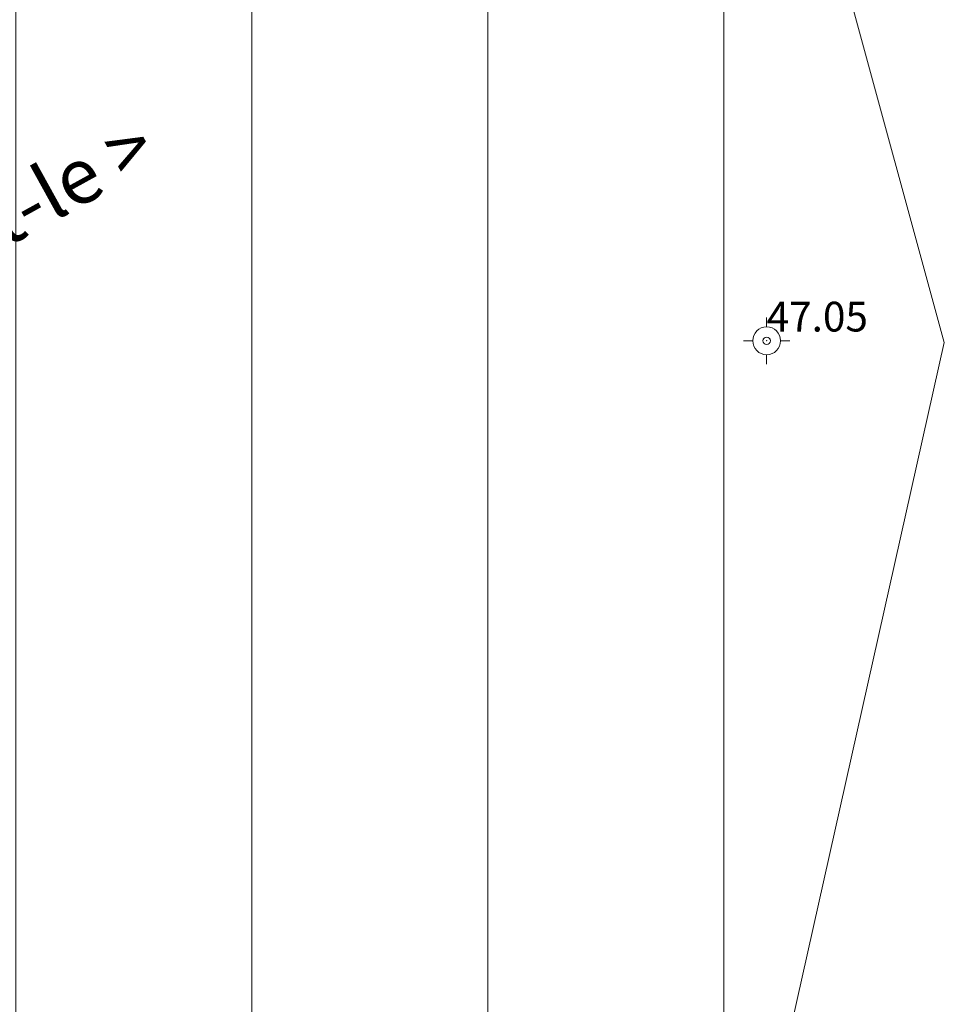
# Model space of a CAD drawing. Units: millimetres. Extents: x 546905 to 1094903, y 6580307 to 13163870.
# Drawn here: x 547497 to 547522, y 6581816 to 6581842 of the extents above; entities that cross this region are included whole.
import ezdxf
from ezdxf.enums import TextEntityAlignment as Align

# ---------------------------------------------------------------- set-up
doc = ezdxf.new("R2010")
doc.units = ezdxf.units.MM
for name, color, linetype, lineweight in [('aALUSVORK', 1, 'Continuous', 20), ('aKORGPIK', 7, 'Continuous', 9), ('KIRI_T', 7, 'Continuous', 15), ('M_asulakoht', 202, 'Continuous', 20)]:
    doc.layers.add(name, color=color, linetype=linetype, lineweight=lineweight)
doc.styles.add('ROMANC', font='romanc.shx')
doc.styles.add('ROMANS', font='ROMANS.shx')

# ---------------------------------------------------------------- blocks, each defined once
blk = doc.blocks.new('23')
for p, q in [((0, 1.25), (0, 0.75)), ((-1.25, 0), (-0.75, 0)), ((0.75, 0), (1.25, 0)), ((0, -0.75), (0, -1.25))]:
    blk.add_line(p, q)
blk.add_circle((0, 0), 0.75)
blk.add_point((0, 0))

msp = doc.modelspace()

# ---------------------------------------------------------------- hatches: boundary and pattern name
at = {"layer": 'M_asulakoht'}
h = msp.add_hatch(dxfattribs=at)
h.set_pattern_fill('ANSI31', color=256, scale=2, angle=45, style=0)
h.paths.add_polyline_path([(547434.402, 6581888.378), (547424.012, 6581859.998), (547421.364, 6581833.517), (547437.252, 6581812.498), (547471.677, 6581793.962), (547516.694, 6581809.85), (547521.99, 6581833.517), (547514.046, 6581862.646), (547498.158, 6581889.127), (547471.677, 6581897.071)])

# ---------------------------------------------------------------- linework, layer by layer
at = {"layer": 'aKORGPIK', "ltscale": 0.5}
for centre in [(547517.209, 6581833.567), (547517.209, 6581833.566)]:
    msp.add_circle(centre, 0.1, dxfattribs=at)
at = {"layer": 'M_asulakoht', "linetype": 'Continuous'}
msp.add_lwpolyline([(547434.402, 6581888.378), (547424.012, 6581859.998), (547421.364, 6581833.517), (547437.252, 6581812.498), (547471.677, 6581793.962), (547516.694, 6581809.85), (547521.99, 6581833.517), (547514.046, 6581862.646), (547498.158, 6581889.127), (547471.677, 6581897.071)], close=True, dxfattribs=at)

# ---------------------------------------------------------------- block references
at = {"layer": 'aALUSVORK', "xscale": 0.5, "yscale": 0.5, "zscale": 0.5}
msp.add_blockref('23', (547517.209, 6581833.566), dxfattribs=at)

# ---------------------------------------------------------------- texts
at = {"layer": 'aKORGPIK', "ltscale": 0.5, "style": 'ROMANS', "oblique": 15}
for p in [(547517.209, 6581833.567), (547517.209, 6581833.566)]:
    msp.add_text('47.05', height=0.8, dxfattribs=at).set_placement(p, align=Align.BOTTOM_LEFT)
at = {"layer": 'KIRI_T', "lineweight": -2, "insert": (547494.232, 6581836.398), "char_height": 1.5, "attachment_point": 2, "rotation": 28.9165, "style": 'ROMANC'}
msp.add_mtext('{\\fArial|b0|i0|c186|p34;\\C7;Tartu mnt-le >}', dxfattribs=at)

doc.saveas('drawing.dxf')
